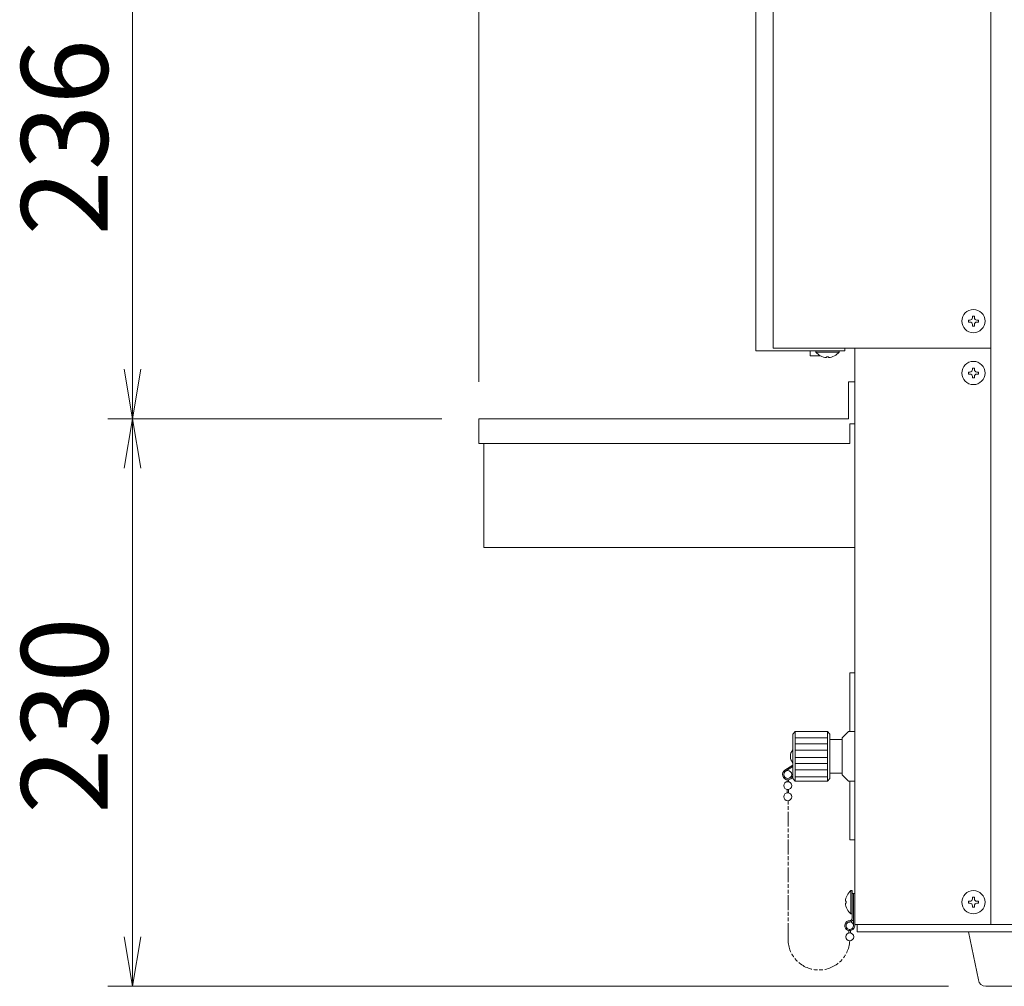
# Model space of a CAD drawing. Units: millimetres. Extents: x 86 to 10286, y -417 to 10986.
# Drawn here: x 995 to 1393, y 8914 to 9305 of the extents above; entities that cross this region are included whole.
import ezdxf

# ---------------------------------------------------------------- set-up
doc = ezdxf.new("R2010")
doc.units = ezdxf.units.MM
doc.linetypes.add('AM_ISO09W050', pattern=[22.5, 12, -1.5, 3, -1.5, 3, -1.5])
doc.layers.get('0').update_dxf_attribs({"lineweight": 18})
for name, color, linetype, lineweight in [('AM_5', 51, 'Continuous', 18), ('仮想線', 44, 'AM_ISO09W050', 13), ('弱線', 133, 'Continuous', 13)]:
    doc.layers.add(name, color=color, linetype=linetype, lineweight=lineweight)
doc.styles.get("Standard").update_dxf_attribs({"font": 'simplex.shx', "bigfont": 'bigfont.shx'})

# ---------------------------------------------------------------- blocks, each defined once
blk = doc.blocks.new('A$C20CD133C')
at = {"color": 0, "linetype": 'ByBlock', "lineweight": -2}
for p, q in [((60.467, -146.961), (60.8, -148.961)), ((61.133, -146.961), (60.8, -148.961)), ((60.8, -148.961), (60.8, -146.961)), ((60.467, -150.961), (60.8, -148.961)), ((61.133, -150.961), (60.8, -148.961)), ((60.8, -148.961), (60.8, -150.961)), ((60.467, -169.911), (60.8, -171.911)), ((61.133, -169.911), (60.8, -171.911)), ((60.8, -171.911), (60.8, -169.911))]:
    blk.add_line(p, q, dxfattribs=at)
at = {"layer": 'AM_5', "color": 4, "lineweight": 9}
for p, q in [((74.8, -147.461), (74.8, -89.994)), ((60.8, -127.311), (60.8, -146.961)), ((73.3, -148.961), (59.8, -148.961)), ((73.3, -148.961), (59.8, -148.961)), ((60.8, -150.961), (60.8, -169.911)), ((93.797, -171.911), (59.8, -171.911))]:
    blk.add_line(p, q, dxfattribs=at)
at = {"layer": 'AM_5'}
for s, p in [('236', (59.8, -141.553)), ('230', (59.8, -164.936))]:
    blk.add_text(s, height=3.5, rotation=90, dxfattribs=at).set_placement(p)

msp = doc.modelspace()

# ---------------------------------------------------------------- linework, layer by layer
for p, q in [((1314.98, 9170.64), (1314.98, 9168.64)), ((1332.98, 9171.64), (1332.98, 8938.64)), ((1387.98, 9171.64), (1387.98, 8938.64)), ((1314.98, 9168.64), (1319.05, 9168.64)), ((1324.91, 9168.64), (1324.98, 9168.64)), ((1324.98, 9168.68), (1324.98, 9168.64)), ((1322.98, 9013.39), (1322.98, 8999.89)), ((1327.98, 9013.39), (1327.98, 8999.89)), ((1307.98, 9003.1), (1304.8, 9001.06)), ((1307.98, 9002.59), (1305.04, 9000.62)), ((1305.63, 8997.21), (1305.63, 8996.36)), ((1306.23, 8997.21), (1306.23, 8996.36)), ((1305.63, 8993.22), (1305.63, 8991.86)), ((1306.23, 8993.22), (1306.23, 8991.86)), ((1332.98, 8938.64), (1387.98, 8938.64)), ((1367.98, 8938.64), (1788.98, 8938.64)), ((1330.68, 8936.16), (1330.68, 8935.21)), ((1331.28, 8936.16), (1331.28, 8935.21))]:
    msp.add_line(p, q)
at = {"extrusion": (0, 1, 0)}
for p, q in [((1330.98, 9141.14), (1332.98, 9141.14)), ((1330.98, 9133.14), (1330.98, 9141.14)), ((1180.98, 9133.14), (1330.98, 9133.14))]:
    msp.add_line(p, q, dxfattribs=at)
for points in [[(1299.98, 9171.64), (1299.98, 9532.64), (1387.98, 9532.64), (1387.98, 9171.64)], [(1182.98, 9133.14), (1182.98, 9091.14), (1332.98, 9091.14), (1332.98, 9158.14), (1330.48, 9158.14), (1330.48, 9143.14), (1180.98, 9143.14), (1180.98, 9133.14)], [(1332.98, 8996.64), (1330.48, 8996.64), (1327.98, 8999.14), (1327.98, 8999.89), (1322.98, 8999.89), (1322.98, 8997.64), (1321.98, 8996.64), (1308.98, 8996.64), (1307.98, 8997.64), (1307.98, 9015.64), (1308.98, 9016.64), (1321.98, 9016.64), (1322.98, 9015.64), (1322.98, 9013.39), (1327.98, 9013.39), (1327.98, 9014.14), (1330.48, 9016.64), (1332.98, 9016.64), (1332.98, 9016.64), (1332.98, 8996.64)]]:
    msp.add_lwpolyline(points, close=True)
for points in [[(1328.98, 9170.64), (1311.98, 9170.64), (1292.98, 9170.64), (1292.98, 9456.64), (1299.98, 9456.64)], [(1328.98, 9171.64), (1328.98, 9170.64), (1328.98, 9170.64)], [(1332.98, 9040.39), (1332.98, 9040.39), (1330.98, 9040.39), (1330.98, 9016.64)], [(1332.98, 9016.64), (1332.98, 9040.39)], [(1330.98, 8996.64), (1330.98, 8972.89), (1332.98, 8972.89), (1332.98, 8996.64)], [(1787.98, 8938.64), (1787.98, 8935.64), (1333.98, 8935.64), (1333.98, 8938.64)]]:
    msp.add_lwpolyline(points)
for points in [[(1326.68, 9170.64), (1317.28, 9170.64), (1317.28, 9170.14, 0.205718), (1321.58, 9167.86), (1321.58, 9168.14), (1322.38, 9168.14), (1322.38, 9167.86, 0.205718), (1326.68, 9170.14)], [(1331.98, 8951.14), (1331.98, 8941.14, -0.345686), (1330.98, 8940.14, 2.414214), (1332.98, 8938.14), (1332.98, 8951.14), (1332.48, 8951.14)], [(1329.2, 8947.24), (1329.48, 8947.24), (1329.48, 8948.04), (1329.2, 8948.04, -0.205718), (1331.48, 8952.34), (1331.98, 8952.34), (1331.98, 8942.94), (1331.48, 8942.94, -0.205718)], [(1385.95, 8913.64, -0.373238), (1382.98, 8916.21), (1378.98, 8935.64), (1418.98, 8935.64), (1414.98, 8916.21, -0.373238), (1412.01, 8913.64)]]:
    msp.add_lwpolyline(points, format="xyb", close=True)
msp.add_lwpolyline([(1332.48, 8941.08, -0.357066), (1330.98, 8939.64, 2.414214), (1332.48, 8938.14), (1332.48, 8951.14)], format="xyb")
for centre, radius in [((1380.98, 9182.64), 4.7), ((1380.98, 9161.64), 4.7), ((1305.93, 8999.29), 1.6), ((1305.93, 8994.79), 1.6), ((1305.93, 8990.29), 1.6), ((1380.98, 8947.64), 4.7), ((1330.98, 8933.64), 1.6)]:
    msp.add_circle(centre, radius)
for centre, radius, start, end in [((1310.86, 9006.64), 3.88, 137.925, 222.075), ((1305.93, 8999.29), 2.1, 122.6287, 340)]:
    msp.add_arc(centre, radius, start, end)
at = {"ltscale": 0.5}
msp.add_arc((1330.98, 8938.14), 1.6, 20.3641, 77.7699, dxfattribs=at)
at = {"layer": '仮想線', "ltscale": 0.5}
msp.add_lwpolyline([(1330.98, 8932.04), (1330.98, 8932.04, -0.992311), (1306.04, 8933.2), (1306.04, 8988.7)], format="xyb", dxfattribs=at)
at = {"layer": '弱線'}
for p, q in [((1308.98, 9016.64), (1308.98, 8996.64)), ((1321.98, 9016.64), (1321.98, 8996.64))]:
    msp.add_line(p, q, dxfattribs=at)
at = {"layer": '弱線', "ltscale": 0.1}
for p, q in [((1308.98, 9014.14), (1321.98, 9014.14)), ((1308.98, 9011.64), (1321.98, 9011.64)), ((1308.98, 9009.14), (1321.98, 9009.14)), ((1308.98, 9006.23), (1321.98, 9006.23)), ((1308.98, 9003.73), (1321.98, 9003.73)), ((1308.98, 9001.23), (1321.98, 9001.23)), ((1308.98, 8998.32), (1321.98, 8998.32))]:
    msp.add_line(p, q, dxfattribs=at)
at = {"layer": '弱線'}
for points in [[(1380.58, 9181.24), (1380.58, 9180.64), (1381.38, 9180.64), (1381.38, 9181.24, -0.414214), (1382.38, 9182.24), (1382.98, 9182.24), (1382.98, 9183.04), (1382.38, 9183.04, -0.414214), (1381.38, 9184.04), (1381.38, 9184.64), (1380.58, 9184.64), (1380.58, 9184.04, -0.414214), (1379.58, 9183.04), (1378.98, 9183.04), (1378.98, 9182.24), (1379.58, 9182.24, -0.414214)], [(1380.58, 9160.24), (1380.58, 9159.64), (1381.38, 9159.64), (1381.38, 9160.24, -0.414214), (1382.38, 9161.24), (1382.98, 9161.24), (1382.98, 9162.04), (1382.38, 9162.04, -0.414214), (1381.38, 9163.04), (1381.38, 9163.64), (1380.58, 9163.64), (1380.58, 9163.04, -0.414214), (1379.58, 9162.04), (1378.98, 9162.04), (1378.98, 9161.24), (1379.58, 9161.24, -0.414214)], [(1380.58, 8946.24), (1380.58, 8945.64), (1381.38, 8945.64), (1381.38, 8946.24, -0.414214), (1382.38, 8947.24), (1382.98, 8947.24), (1382.98, 8948.04), (1382.38, 8948.04, -0.414214), (1381.38, 8949.04), (1381.38, 8949.64), (1380.58, 8949.64), (1380.58, 8949.04, -0.414214), (1379.58, 8948.04), (1378.98, 8948.04), (1378.98, 8947.24), (1379.58, 8947.24, -0.414214)]]:
    msp.add_lwpolyline(points, format="xyb", close=True, dxfattribs=at)
for points in [[(1326.68, 9170.14), (1317.28, 9170.14)], [(1331.48, 8952.34), (1331.48, 8942.94)]]:
    msp.add_lwpolyline(points, dxfattribs=at)

# ---------------------------------------------------------------- block references
at = {"xscale": 10, "yscale": 10, "zscale": 10}
msp.add_blockref('A$C20CD133C', (432.98, 10632.75), dxfattribs=at)

doc.saveas('drawing.dxf')
